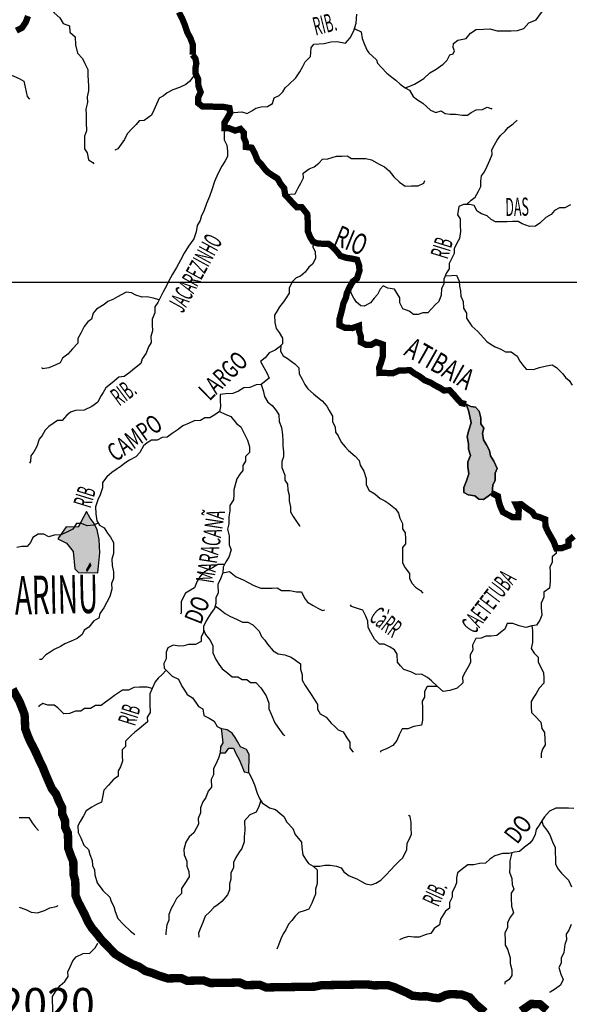
# Model space of a CAD drawing. Extents: x 146537 to 447805, y 7417949 to 7557035.
# Drawn here: x 321439 to 334515, y 7432801 to 7456255 of the extents above; entities that cross this region are included whole.
import ezdxf

# ---------------------------------------------------------------- set-up
doc = ezdxf.new("R2010")
doc.units = 0
doc.header["$MEASUREMENT"] = 0
for name, color, linetype in [('CIDADES', 7, 'CONTINUOUS'), ('Coleta_nomes', 102, 'CONTINUOUS'), ('GRADE_BÁSICO_PCJ', 7, 'CONTINUOUS'), ('HACHCIDADE', 9, 'CONTINUOUS'), ('HACHRESERV_AFLUENTES', 131, 'CONTINUOUS'), ('HACHRESERV_PRINCIPAIS', 131, 'CONTINUOUS'), ('NOMES_CIDADES_PCJ', 7, 'CONTINUOUS'), ('NOMES_RIOS_AFLUENTES_PCJ', 131, 'CONTINUOUS'), ('NOMES_RIOS_PRINCIPAIS', 150, 'CONTINUOUS'), ('RIOS_AFLUENTES_PCJ', 141, 'CONTINUOUS'), ('RIOS_PRINCIPAIS_PCJ', 150, 'CONTINUOUS'), ('SUB_BACIAS_PCJ', 8, 'CONTINUOUS')]:
    doc.layers.add(name, color=color, linetype=linetype)
doc.styles.add('ARIAL2', font='ARIAL.TTF')
doc.styles.get("Standard").update_dxf_attribs({"font": 'romans.shx', "width": 0.8})

msp = doc.modelspace()

# ---------------------------------------------------------------- hatches: boundary and pattern name
at = {"layer": 'HACHCIDADE'}
msp.add_hatch(color=256, dxfattribs=at).paths.add_polyline_path([(323031, 7444538), (322833, 7444170), (322544, 7444178), (322348, 7443888), (322553, 7443786), (322714, 7443590), (322748, 7443173), (322834, 7443088), (323297, 7443082), (323345, 7443557), (323333, 7443871), (323285, 7444100), (323207, 7444257), (323112, 7444379)])
at = {"layer": 'HACHRESERV_AFLUENTES', "linetype": 'Continuous'}
msp.add_hatch(color=256, dxfattribs=at).paths.add_polyline_path([(326493, 7439256), (326377, 7439343), (326250, 7439366), (326230, 7439369), (326254, 7439169), (326270, 7439029), (326215, 7438933), (326211, 7438793), (326338, 7438795), (326411, 7438904), (326525, 7438906), (326585, 7438774), (326664, 7438629), (326723, 7438483), (326783, 7438338), (326891, 7438314), (326888, 7438454), (326898, 7438594), (326895, 7438753), (326836, 7438873), (326695, 7438935), (326623, 7439061), (326564, 7439155)])
at = {"layer": 'HACHRESERV_PRINCIPAIS', "linetype": 'Continuous'}
msp.add_hatch(color=256, dxfattribs=at).paths.add_polyline_path([(332476, 7446244), (332448, 7446403), (332483, 7446524), (332411, 7446625), (332408, 7446771), (332374, 7446930), (332286, 7447023), (332172, 7447040), (332060, 7447096), (332060, 7447096), (332120, 7446945), (332149, 7446799), (332183, 7446653), (332124, 7446480), (332082, 7446326), (332118, 7446155), (332120, 7446028), (332161, 7445876), (332101, 7445722), (332104, 7445601), (332126, 7445436), (332066, 7445269), (332006, 7445109), (332009, 7444995), (332111, 7444933), (332269, 7444916), (332360, 7444835), (332474, 7444824), (332586, 7444902), (332679, 7444974), (332694, 7445172), (332755, 7445281), (332752, 7445453), (332800, 7445568), (332720, 7445739), (332642, 7445865), (332614, 7445991), (332542, 7446130)])

# ---------------------------------------------------------------- linework, layer by layer
at = {"layer": 'CIDADES'}
msp.add_lwpolyline([(323031, 7444538), (322833, 7444170), (322544, 7444178), (322348, 7443888), (322553, 7443786), (322714, 7443590), (322748, 7443173), (322834, 7443088), (323297, 7443082), (323345, 7443557), (323333, 7443871), (323285, 7444100), (323207, 7444257), (323112, 7444379)], close=True, dxfattribs=at)
at = {"layer": 'GRADE_BÁSICO_PCJ', "linetype": 'Continuous'}
msp.add_lwpolyline([(150000, 7450000), (382812, 7450000)], dxfattribs=at)
at = {"layer": 'RIOS_AFLUENTES_PCJ', "linetype": 'Continuous'}
for points in [[(321912, 7457104), (321877, 7456957), (321881, 7456772), (322009, 7456685), (322170, 7456554), (322261, 7456415), (322397, 7456303), (322475, 7456164), (322622, 7456110), (322631, 7455957), (322760, 7455844), (322764, 7455653), (322812, 7455457), (322933, 7455329)], [(331786, 7455516), (331752, 7455594), (331764, 7455688), (331860, 7455767), (332061, 7455808), (332166, 7455937), (332303, 7456022), (332474, 7456032), (332625, 7456034), (332803, 7455986), (332974, 7455989), (333132, 7455992), (333284, 7455994), (333434, 7456048), (333552, 7456183), (333727, 7456250), (333857, 7456424), (333974, 7456572), (334047, 7456707), (334126, 7456849), (334218, 7456977), (334330, 7457088), (334479, 7457224), (334504, 7457243)], [(328367, 7455470), (328375, 7455586), (328441, 7455672), (328681, 7455688), (328838, 7455729), (328990, 7455732), (329193, 7455697), (329298, 7455820), (329389, 7455993), (329442, 7456172), (329463, 7456389)], [(329414, 7456038), (329560, 7455964), (329589, 7455805), (329643, 7455660), (329709, 7455521), (329747, 7455462)], [(326449, 7454038), (326727, 7454061), (326854, 7454019), (326961, 7454084), (327054, 7454150), (327186, 7454177), (327331, 7454186), (327456, 7454258), (327492, 7454392), (327611, 7454452), (327697, 7454536), (327759, 7454632), (327846, 7454710), (328007, 7454866), (328105, 7455014), (328172, 7455136), (328233, 7455251), (328357, 7455381), (328367, 7455470)], [(329747, 7455462), (329925, 7455302), (329953, 7455223), (330037, 7455122), (330173, 7454984), (330295, 7454885), (330391, 7454816), (330495, 7454716), (330610, 7454629), (330712, 7454573), (330798, 7454422), (330900, 7454347), (331028, 7454267), (331217, 7454102), (331344, 7454046), (331470, 7454085), (331566, 7454023), (331685, 7454004), (331805, 7454006), (331976, 7453977), (332090, 7453979), (332184, 7454044), (332296, 7454110), (332448, 7454112), (332560, 7454171), (332675, 7454135), (332675, 7454148)], [(330610, 7454629), (330723, 7454675), (330829, 7454722), (330955, 7454787), (331054, 7454853), (331197, 7454989), (331347, 7455074), (331515, 7455198), (331608, 7455289), (331676, 7455421), (331750, 7455444), (331781, 7455514)], [(320998, 7455354), (321001, 7455195), (321086, 7455069), (321164, 7454968), (321298, 7454907), (321425, 7454852), (321534, 7454790), (321569, 7454644), (321617, 7454428), (321669, 7454359)], [(322933, 7455329), (322992, 7455215), (323058, 7455070), (323061, 7454923), (323070, 7454809), (323073, 7454675), (323075, 7454561), (323047, 7454414), (323049, 7454280), (323014, 7454127), (323017, 7454006), (323021, 7453809), (323025, 7453611), (322977, 7453477), (322980, 7453343), (322983, 7453178), (323048, 7453083), (323077, 7452918), (323180, 7452850), (323199, 7452818)], [(325621, 7454979), (325560, 7454882), (325479, 7454785), (325392, 7454714), (325242, 7454641), (325085, 7454582), (324948, 7454516), (324860, 7454444), (324754, 7454385), (324694, 7454244), (324627, 7454096), (324573, 7453981), (324398, 7453857), (324278, 7453849), (324211, 7453758), (324124, 7453674), (323994, 7453532), (323934, 7453397), (323854, 7453288), (323774, 7453178), (323705, 7453145)], [(332067, 7451852), (332182, 7451956), (332276, 7452027), (332355, 7452169), (332409, 7452284), (332407, 7452412), (332430, 7452533), (332497, 7452630), (332558, 7452764), (332624, 7452905), (332678, 7453040), (332676, 7453155), (332737, 7453276), (332798, 7453386), (332878, 7453495), (332989, 7453599), (333064, 7453683), (333182, 7453774), (333275, 7453858), (333275, 7453865)], [(326311, 7453672), (326302, 7453507), (326305, 7453392), (326370, 7453266), (326380, 7453126), (326382, 7452999), (326327, 7452890), (326248, 7452767), (326150, 7452581), (326072, 7452402), (326013, 7452203), (325953, 7452043), (325887, 7451876), (325821, 7451697), (325766, 7451588), (325731, 7451473), (325664, 7451351), (325641, 7451198), (325582, 7451031), (325452, 7450857), (325355, 7450690), (325263, 7450523), (325166, 7450349), (325074, 7450195), (324983, 7450015), (324928, 7449912), (324855, 7449771), (324788, 7449643), (324727, 7449521), (324654, 7449418), (324657, 7449271), (324590, 7449124), (324593, 7448990), (324596, 7448844), (324561, 7448709), (324564, 7448563), (324502, 7448460), (324449, 7448313), (324356, 7448178), (324321, 7448069), (324209, 7447978), (324035, 7447835), (323923, 7447757), (323796, 7447742), (323635, 7447605), (323492, 7447482), (323425, 7447373), (323363, 7447276), (323296, 7447148), (323153, 7447044), (322972, 7446951), (322763, 7446948), (322644, 7446908), (322557, 7446836), (322452, 7446707), (322338, 7446705), (322232, 7446640), (322132, 7446568), (322046, 7446478), (321972, 7446349), (321905, 7446259), (321845, 7446092), (321772, 7445964), (321704, 7445867), (321694, 7445727), (321670, 7445688)], [(327754, 7452086), (327867, 7452100), (327994, 7452103), (328067, 7452250), (328128, 7452359), (328188, 7452488), (328186, 7452602), (328329, 7452700), (328448, 7452747), (328554, 7452838), (328641, 7452935), (328773, 7452943), (328974, 7453004), (329107, 7453006), (329233, 7453008), (329336, 7452946), (329513, 7452949), (329671, 7452952), (329811, 7452916), (329990, 7452817), (330117, 7452749), (330227, 7452655), (330344, 7452511), (330473, 7452386), (330607, 7452292), (330759, 7452295), (330917, 7452298), (331055, 7452364), (331079, 7452421)], [(334543, 7451842), (334411, 7451777), (334279, 7451774), (334166, 7451709), (334086, 7451618), (333961, 7451540), (333812, 7451410), (333712, 7451338), (333567, 7451330), (333395, 7451390), (333299, 7451446), (333166, 7451444), (333040, 7451442), (332895, 7451439), (332756, 7451437), (332659, 7451499), (332563, 7451580), (332429, 7451629), (332320, 7451691), (332254, 7451830), (332140, 7451853), (331995, 7451851), (331888, 7451805), (331854, 7451607), (331919, 7451512), (331923, 7451353), (331926, 7451207), (331904, 7451041), (331836, 7450931), (331776, 7450797), (331778, 7450682), (331717, 7450573), (331657, 7450445), (331659, 7450317), (331592, 7450227), (331532, 7450073), (331534, 7449952), (331473, 7449850), (331470, 7449690), (331410, 7449543), (331323, 7449465), (331236, 7449368), (331150, 7449271), (331030, 7449269), (330923, 7449236), (330809, 7449234), (330706, 7449308), (330553, 7449369), (330487, 7449508), (330485, 7449629), (330419, 7449736), (330354, 7449837), (330196, 7449860), (330087, 7449916), (330013, 7449832), (329952, 7449710), (329872, 7449625), (329785, 7449509), (329635, 7449431), (329559, 7449439), (329456, 7449523), (329391, 7449618), (329332, 7449725), (329285, 7449877)], [(328466, 7450949), (328405, 7450849), (328471, 7450735), (328474, 7450570), (328407, 7450435), (328320, 7450357), (328228, 7450241), (328122, 7450144), (328016, 7450104), (327929, 7450020), (327850, 7449866), (327852, 7449738), (327779, 7449629), (327718, 7449532), (327619, 7449416), (327564, 7449320), (327503, 7449217), (327506, 7449045), (327541, 7448899), (327612, 7448805), (327691, 7448666), (327694, 7448532), (327613, 7448455), (327520, 7448383), (327376, 7448317), (327283, 7448201), (327171, 7448116), (327244, 7447971), (327316, 7447845), (327375, 7447712), (327183, 7447563), (327062, 7447561), (326912, 7447494), (326773, 7447486), (326642, 7447407), (326510, 7447348), (326333, 7447345), (326207, 7447324), (326210, 7447184), (326213, 7447044), (326190, 7446922), (326331, 7446855), (326465, 7446799), (326601, 7446636), (326704, 7446555), (326770, 7446410), (326856, 7446239), (326903, 7446081), (326906, 7445947), (326813, 7445850), (326809, 7445736), (326748, 7445639), (326750, 7445518), (326676, 7445428), (326603, 7445318), (326532, 7445056), (326535, 7444935), (326524, 7444821), (326439, 7444679), (326441, 7444552), (326412, 7444411), (326416, 7444246), (326387, 7444118), (326422, 7443959), (326426, 7443749), (326473, 7443623), (326413, 7443456), (326346, 7443341), (326279, 7443212), (326275, 7443078), (326215, 7442937), (326155, 7442803), (326159, 7442593), (326104, 7442490), (326107, 7442350), (326071, 7442228), (325991, 7442125), (325875, 7441939), (325815, 7441797), (325811, 7441657), (325757, 7441555), (325759, 7441440), (325621, 7441374), (325457, 7441371), (325344, 7441338), (325230, 7441336), (325090, 7441353), (324965, 7441293), (324923, 7441191), (324926, 7441032), (324872, 7440922), (324874, 7440808), (324971, 7440714), (325068, 7440614), (325214, 7440546), (325294, 7440376), (325359, 7440281), (325424, 7440180), (325552, 7440100), (325630, 7439993), (325696, 7439898), (325798, 7439836), (325820, 7439684), (325948, 7439616), (326063, 7439548), (326135, 7439416), (326230, 7439369)], [(331562, 7450150), (331713, 7450165), (331833, 7450167), (331899, 7450028), (331902, 7449908), (331929, 7449800), (331932, 7449672), (331991, 7449540), (331995, 7449387), (332067, 7449261), (332069, 7449146), (332134, 7449052), (332193, 7448958), (332341, 7448826), (332477, 7448676), (332555, 7448588), (332657, 7448520), (332753, 7448464), (332887, 7448403), (332996, 7448341), (333129, 7448343), (333276, 7448243), (333342, 7448117), (333407, 7448023), (333491, 7447929), (333662, 7447919), (333806, 7447972), (333976, 7448013), (334109, 7448034), (334211, 7447972), (334360, 7447822), (334425, 7447728), (334515, 7447659), (334580, 7447546)], [(324758, 7449582), (324611, 7449621), (324472, 7449650), (324352, 7449648), (324205, 7449690), (324097, 7449752), (323976, 7449763), (323763, 7449657), (323651, 7449592), (323538, 7449539), (323445, 7449468), (323264, 7449356), (323184, 7449266), (323148, 7449125), (323061, 7449054), (322975, 7448950), (322896, 7448790), (322823, 7448661), (322825, 7448547), (322695, 7448417), (322584, 7448288), (322459, 7448191), (322405, 7448081), (322279, 7448028), (322129, 7447962), (321978, 7447941), (321971, 7447972)], [(327653, 7448494), (327647, 7448360), (327706, 7448246), (327802, 7448190), (327898, 7448122), (327988, 7448054), (328079, 7447960), (328088, 7447820), (328160, 7447693), (328226, 7447567), (328297, 7447460), (328426, 7447341), (328523, 7447267), (328638, 7447173), (328748, 7447048), (328801, 7446947), (328880, 7446814), (328882, 7446674), (328948, 7446554), (328951, 7446433), (329016, 7446339), (329088, 7446194), (329185, 7446081), (329263, 7445993), (329418, 7445855), (329515, 7445755), (329542, 7445641), (329627, 7445502), (329681, 7445325), (329684, 7445179), (329751, 7445040), (329885, 7444959), (330014, 7444853), (330129, 7444791), (330225, 7444729), (330379, 7444605), (330451, 7444498), (330485, 7444384), (330544, 7444251), (330547, 7444124), (330612, 7444029), (330615, 7443889), (330617, 7443768), (330543, 7443684), (330546, 7443563), (330548, 7443449), (330545, 7443315), (330610, 7443195), (330714, 7443063), (330717, 7442942), (330776, 7442822), (330853, 7442741), (330975, 7442660), (331027, 7442597)], [(327183, 7447563), (327230, 7447423), (327264, 7447278), (327343, 7447145), (327446, 7447064), (327543, 7446945), (327608, 7446844), (327611, 7446685), (327671, 7446539), (327694, 7446368), (327697, 7446222), (327699, 7446107), (327715, 7445961), (327717, 7445840), (327675, 7445731), (327678, 7445585), (327745, 7445407), (327748, 7445287), (327813, 7445192), (327816, 7445046), (327850, 7444932), (327853, 7444792), (327881, 7444646), (327883, 7444531), (327949, 7444424), (328027, 7444298), (328099, 7444197), (328111, 7444198)], [(326190, 7446922), (326085, 7446844), (325960, 7446772), (325846, 7446770), (325740, 7446705), (325588, 7446702), (325469, 7446643), (325319, 7446577), (325188, 7446479), (325069, 7446394), (324951, 7446309), (324831, 7446301), (324712, 7446242), (324573, 7446240), (324473, 7446174), (324386, 7446103), (324295, 7445948), (324202, 7445845), (324052, 7445766), (323939, 7445694), (323853, 7445616), (323759, 7445558), (323634, 7445466), (323516, 7445362), (323405, 7445227), (323408, 7445100), (323354, 7444940), (323294, 7444818), (323246, 7444651), (323250, 7444486), (323272, 7444314), (323338, 7444214), (323446, 7444152), (323531, 7444026), (323602, 7443932), (323668, 7443805), (323671, 7443665), (323674, 7443538), (323632, 7443404), (323635, 7443257), (323670, 7443105), (323673, 7442946), (323625, 7442824), (323628, 7442691), (323587, 7442518), (323514, 7442383), (323441, 7442248), (323343, 7442113), (323320, 7441998), (323201, 7441939), (323084, 7441784), (322971, 7441712), (322923, 7441609), (322805, 7441518), (322667, 7441452), (322510, 7441386), (322410, 7441321), (322260, 7441254), (322160, 7441189), (322060, 7441124), (321961, 7441014), (321911, 7441013)], [(323305, 7444264), (323192, 7444218), (323047, 7444196), (322913, 7444257), (322787, 7444255), (322707, 7444120), (322544, 7444041), (322419, 7443982), (322261, 7443979), (322129, 7443939), (322014, 7444001), (321881, 7443998), (321750, 7443920), (321696, 7443804), (321616, 7443707), (321489, 7443705), (321369, 7443684)], [(334204, 7443662), (334201, 7443541), (334107, 7443457), (334110, 7443336), (334056, 7443214), (334058, 7443100), (334060, 7442985), (334063, 7442864), (334047, 7442711), (333910, 7442620), (333906, 7442499), (333845, 7442358), (333848, 7442243), (333864, 7442072), (333816, 7441950), (333736, 7441834), (333623, 7441819), (333478, 7441779), (333319, 7441814), (333172, 7441875), (333040, 7441873), (332979, 7441739), (332880, 7441654), (332793, 7441583), (332654, 7441574), (332527, 7441572), (332415, 7441519), (332288, 7441517), (332216, 7441357), (332218, 7441236), (332157, 7441126), (332161, 7440942), (332100, 7440826), (332039, 7440711), (331978, 7440595), (331981, 7440461), (331845, 7440332), (331675, 7440278), (331518, 7440250), (331376, 7440375), (331234, 7440506), (331138, 7440587), (331003, 7440662), (330871, 7440659), (330749, 7440721), (330578, 7440775), (330500, 7440863), (330428, 7440951), (330418, 7441142), (330353, 7441243), (330257, 7441311), (330110, 7441379), (329996, 7441377), (329880, 7441502), (329794, 7441660), (329729, 7441774), (329726, 7441926), (329673, 7442046), (329606, 7442192), (329473, 7442228), (329333, 7442276), (329307, 7442314)], [(326312, 7443276), (326157, 7443280), (326026, 7443202), (325895, 7443136), (325795, 7443070), (325721, 7442980), (325660, 7442877), (325600, 7442723), (325506, 7442665), (325381, 7442592), (325278, 7442393), (325281, 7442260), (325283, 7442126), (325265, 7442094)], [(326275, 7443078), (326433, 7443107), (326593, 7442982), (326759, 7442915), (326874, 7442846), (327009, 7442779), (327174, 7442711), (327288, 7442713), (327446, 7442716), (327566, 7442718), (327669, 7442656), (327865, 7442659), (328023, 7442624), (328143, 7442626), (328216, 7442474), (328288, 7442380), (328422, 7442299), (328531, 7442237), (328646, 7442182), (328702, 7442196)], [(326089, 7442289), (326205, 7442205), (326327, 7442112), (326436, 7442050), (326614, 7441970), (326742, 7441902), (326868, 7441904), (326983, 7441842), (327138, 7441692), (327192, 7441559), (327269, 7441478), (327334, 7441377), (327470, 7441220), (327592, 7441146), (327744, 7441129), (327897, 7441068), (328000, 7441000), (328122, 7440913), (328124, 7440786), (328159, 7440652), (328161, 7440519), (328233, 7440393), (328312, 7440279), (328377, 7440179), (328449, 7440072), (328521, 7439945), (328523, 7439831), (328588, 7439724), (328729, 7439637), (328852, 7439499), (328936, 7439418), (329020, 7439343), (329135, 7439294), (329220, 7439149), (329292, 7439042), (329294, 7438914), (329359, 7438820), (329378, 7438820)], [(333623, 7441819), (333644, 7441705), (333640, 7441571), (333643, 7441419), (333608, 7441278), (333680, 7441165), (333771, 7441071), (333773, 7440956), (333839, 7440823), (333905, 7440704), (333907, 7440570), (333910, 7440449), (333798, 7440333), (333725, 7440204), (333664, 7440107), (333609, 7440011), (333612, 7439884), (333614, 7439750), (333698, 7439669), (333840, 7439518), (333862, 7439372), (333928, 7439272), (333937, 7439112), (333940, 7438979), (333879, 7438882), (333843, 7438774), (333845, 7438672)], [(325813, 7441727), (325856, 7441614), (325960, 7441482), (326033, 7441349), (326036, 7441177), (326103, 7441013), (326174, 7440906), (326253, 7440793), (326349, 7440724), (326497, 7440599), (326630, 7440601), (326732, 7440540), (326846, 7440541), (326929, 7440466), (327056, 7440468), (327179, 7440343), (327238, 7440242), (327303, 7440148), (327363, 7439977), (327366, 7439837), (327419, 7439711), (327512, 7439502), (327577, 7439401), (327701, 7439238), (327746, 7439207)], [(324922, 7440761), (324826, 7440661), (324733, 7440570), (324659, 7440480), (324593, 7440326), (324532, 7440197), (324535, 7440076), (324538, 7439949), (324542, 7439752), (324474, 7439643), (324477, 7439528), (324383, 7439450), (324284, 7439366), (324178, 7439281), (324091, 7439203), (323955, 7439067), (323958, 7438940), (323877, 7438862), (323880, 7438709), (323882, 7438595), (323841, 7438461), (323780, 7438364), (323782, 7438237), (323664, 7438146), (323553, 7438023), (323441, 7437906), (323407, 7437734), (323384, 7437613), (323265, 7437560), (323159, 7437494), (323022, 7437409), (322955, 7437287), (322881, 7437152), (322826, 7437056), (322830, 7436897), (322896, 7436764), (322962, 7436593), (323078, 7436487), (323106, 7436367), (323166, 7436227), (323168, 7436107), (323221, 7436006), (323223, 7435885), (323284, 7435695), (323414, 7435512), (323582, 7435356), (323616, 7435248), (323675, 7435128), (323709, 7435014), (323776, 7434843), (323905, 7434699), (324073, 7434543), (324176, 7434468), (324178, 7434467)], [(324593, 7440326), (324472, 7440355), (324289, 7440352), (324156, 7440350), (324031, 7440284), (323886, 7440282), (323692, 7440158), (323593, 7440080), (323481, 7439995), (323375, 7439917), (323242, 7439915), (323123, 7439849), (322984, 7439847), (322891, 7439782), (322764, 7439780), (322626, 7439726), (322487, 7439724), (322345, 7439862), (322256, 7439930), (322110, 7439928), (321989, 7439970), (321896, 7439905), (321896, 7439886)], [(331376, 7440375), (331250, 7440373), (331130, 7440371), (331069, 7440255), (331072, 7440115), (331017, 7440019), (331020, 7439853), (331023, 7439713), (331026, 7439573), (331003, 7439452), (330814, 7439417), (330676, 7439364), (330537, 7439361), (330470, 7439220), (330410, 7439086), (330317, 7438969), (330167, 7438884), (330023, 7438831), (330024, 7438805)], [(326211, 7438793), (326170, 7438665), (326109, 7438524), (326048, 7438415), (326051, 7438268), (325997, 7438159), (326000, 7437975), (325927, 7437878), (325866, 7437730), (325799, 7437621), (325739, 7437480), (325741, 7437359), (325687, 7437231), (325690, 7437091), (325641, 7436988), (325580, 7436885), (325475, 7436788), (325389, 7436666), (325348, 7436487), (325351, 7436359), (325417, 7436208), (325419, 7436093), (325466, 7435967), (325469, 7435839), (325352, 7435659), (325285, 7435562), (325287, 7435442), (325170, 7435325), (325103, 7435197), (325042, 7435081), (324988, 7434940), (324991, 7434806), (324936, 7434697), (324915, 7434500), (324916, 7434455)], [(326891, 7438314), (326957, 7438194), (327024, 7438030), (327091, 7437827), (327144, 7437707), (327209, 7437600), (327383, 7437482), (327522, 7437440), (327625, 7437352), (327722, 7437271), (327794, 7437139), (327936, 7436988), (327996, 7436849), (328145, 7436667), (328148, 7436540), (328177, 7436362), (328242, 7436261), (328314, 7436154), (328423, 7436092), (328581, 7436095), (328700, 7436116), (328827, 7436118), (328976, 7436091), (329087, 7436052), (329152, 7435958), (329281, 7435865), (329461, 7435791), (329574, 7435729), (329677, 7435667), (329804, 7435644), (329910, 7435690), (330029, 7435756), (330159, 7435886), (330258, 7435995), (330376, 7436118), (330475, 7436216), (330555, 7436293), (330653, 7436492), (330656, 7436639), (330717, 7436742), (330759, 7436857), (330756, 7436997), (330753, 7437131), (330731, 7437277), (330687, 7437301)], [(327177, 7437653), (327129, 7437516), (327062, 7437381), (326912, 7437315), (326788, 7437173), (326793, 7436950), (326777, 7436791), (326780, 7436670), (326726, 7436516), (326658, 7436426), (326585, 7436297), (326524, 7436182), (326527, 7436054), (326460, 7435932), (326463, 7435779), (326427, 7435671), (326430, 7435531), (326382, 7435409), (326246, 7435254), (326159, 7435176), (326059, 7435104), (325960, 7435001), (325855, 7434897), (325795, 7434750), (325734, 7434602), (325692, 7434493), (325701, 7434404)], [(334622, 7437462), (334495, 7437473), (334350, 7437471), (334192, 7437474), (334042, 7437402), (333924, 7437266), (333863, 7437170), (333796, 7437067), (333728, 7436964), (333705, 7436849), (333645, 7436727), (333577, 7436636), (333446, 7436545), (333328, 7436441), (333208, 7436427), (333082, 7436393), (332924, 7436390), (332742, 7436336), (332624, 7436258), (332524, 7436167), (332379, 7436158), (332247, 7436124), (332102, 7436122), (332008, 7436056), (331859, 7435933), (331830, 7435812), (331832, 7435691), (331784, 7435575), (331729, 7435472), (331732, 7435352), (331665, 7435229), (331668, 7435089), (331568, 7435018), (331452, 7434831), (331429, 7434691), (331304, 7434606), (331218, 7434490), (331111, 7434463), (330942, 7434403), (330815, 7434400), (330689, 7434417), (330563, 7434377), (330475, 7434338)], [(321425, 7437249), (321545, 7437251), (321659, 7437253), (321738, 7437127), (321803, 7437032), (321887, 7436938)], [(333863, 7437170), (333891, 7437062), (333981, 7436949), (334053, 7436835), (334114, 7436671), (334179, 7436538), (334182, 7436424), (334185, 7436265), (334188, 7436137), (334253, 7436017), (334331, 7435923), (334415, 7435835), (334499, 7435760), (334565, 7435596)], [(333145, 7436410), (333099, 7436215), (333102, 7436075), (333091, 7435947), (333152, 7435795), (333154, 7435655), (333195, 7435541), (333133, 7435445), (333136, 7435330), (333140, 7435139), (333187, 7434981), (333120, 7434884), (333046, 7434750), (333043, 7434629), (332982, 7434494), (332986, 7434328), (332988, 7434207), (333047, 7434113), (333108, 7433910), (333111, 7433777), (333145, 7433624), (333148, 7433491), (333081, 7433394), (332981, 7433322), (332982, 7433284)], [(328423, 7436092), (328513, 7436005), (328515, 7435877), (328513, 7435762), (328518, 7435679), (328478, 7435546), (328480, 7435425), (328438, 7435332), (328386, 7435207), (328317, 7435065), (328211, 7435025), (328078, 7434992), (327995, 7434898), (327912, 7434798), (327831, 7434714), (327771, 7434573), (327710, 7434476), (327649, 7434360), (327595, 7434213), (327559, 7434117)], [(321425, 7435116), (321584, 7435062), (321712, 7434994), (321864, 7434977), (322027, 7435037), (322152, 7435103), (322303, 7435131), (322353, 7435157)], [(334558, 7434705), (334504, 7434570), (334443, 7434474), (334446, 7434340), (334410, 7434225), (334382, 7434033), (334322, 7433899), (334324, 7433778), (334263, 7433681), (334317, 7433517), (334370, 7433390), (334310, 7433255), (334185, 7433171), (334060, 7433092), (334048, 7433079)], [(322098, 7432186), (322165, 7432308), (322167, 7432493), (322228, 7432602), (322226, 7432736), (322223, 7432870), (322221, 7432984), (322300, 7433113), (322405, 7433248), (322510, 7433345), (322590, 7433461), (322588, 7433576), (322642, 7433691), (322703, 7433839), (322783, 7433936), (322946, 7434008), (323110, 7434017), (323234, 7434147), (323295, 7434256), (323295, 7434256)]]:
    msp.add_lwpolyline(points, dxfattribs=at)
msp.add_lwpolyline([(326250, 7439366), (326230, 7439369), (326254, 7439169), (326270, 7439029), (326215, 7438933), (326211, 7438793), (326338, 7438795), (326411, 7438904), (326525, 7438906), (326585, 7438774), (326664, 7438629), (326723, 7438483), (326783, 7438338), (326891, 7438314), (326888, 7438454), (326898, 7438594), (326895, 7438753), (326836, 7438873), (326695, 7438935), (326623, 7439061), (326564, 7439155), (326493, 7439256), (326377, 7439343), (326250, 7439366)], close=True, dxfattribs=at)
at = {"layer": 'RIOS_PRINCIPAIS_PCJ', "linetype": 'Continuous', "const_width": 150}
for points in [[(321360, 7455993), (321497, 7456065), (321583, 7456194), (321637, 7456341)], [(325226, 7456433), (325299, 7456294), (325358, 7456155), (325426, 7455953), (325498, 7455820), (325558, 7455662), (325561, 7455509), (325551, 7455420)], [(325551, 7455420), (325619, 7455330), (325642, 7455215), (325619, 7455093), (325621, 7454979), (325687, 7454833), (325690, 7454681), (325744, 7454529), (325683, 7454394), (325686, 7454267), (325789, 7454186), (325959, 7454189), (326111, 7454178), (326269, 7454181), (326428, 7454152), (326449, 7454038), (326382, 7453916), (326309, 7453800), (326311, 7453672), (326425, 7453668), (326566, 7453613), (326691, 7453653), (326769, 7453565), (326771, 7453445), (326818, 7453337), (326820, 7453223), (326960, 7453206), (327025, 7453086), (327099, 7452902), (327189, 7452808), (327267, 7452702), (327345, 7452620), (327454, 7452546), (327575, 7452471), (327641, 7452351), (327732, 7452238), (327754, 7452086), (327870, 7451960), (327948, 7451873), (328038, 7451785), (328152, 7451787), (328282, 7451623), (328291, 7451471), (328294, 7451337), (328297, 7451210), (328350, 7451077), (328415, 7450970), (328517, 7450927), (328650, 7450917), (328783, 7450919), (328879, 7450850), (328983, 7450738), (329067, 7450631), (329213, 7450582), (329334, 7450565), (329467, 7450536), (329514, 7450403), (329523, 7450275), (329464, 7450090), (329364, 7450018), (329285, 7449877), (329223, 7449744), (329201, 7449633), (329141, 7449499), (329114, 7449372), (329083, 7449249), (329047, 7449122), (329050, 7448975), (329184, 7448914), (329355, 7448910), (329512, 7448964), (329515, 7448836), (329555, 7448716), (329558, 7448570), (329680, 7448508), (329800, 7448510), (329918, 7448576), (330078, 7448521), (330081, 7448368), (330083, 7448248), (330042, 7448107), (329994, 7447972), (329997, 7447839), (330142, 7447841), (330313, 7447831), (330463, 7447897), (330602, 7447900), (330722, 7447908), (330832, 7447827), (330953, 7447759), (331075, 7447666), (331228, 7447604), (331324, 7447542), (331433, 7447487), (331529, 7447425), (331668, 7447427), (331778, 7447308), (331862, 7447208), (331940, 7447126), (332059, 7447097)], [(332679, 7444974), (332818, 7444904), (332834, 7444798), (332869, 7444678), (332935, 7444526), (333063, 7444458), (333165, 7444403), (333304, 7444405), (333313, 7444571), (333247, 7444710), (333374, 7444712), (333521, 7444600), (333630, 7444531), (333695, 7444437), (333803, 7444407), (333944, 7444352), (333947, 7444193), (334007, 7444060), (334072, 7443947), (334144, 7443821), (334204, 7443662), (334331, 7443665), (334494, 7443725), (334498, 7443846), (334622, 7443950)]]:
    msp.add_lwpolyline(points, dxfattribs=at)
at = {"layer": 'RIOS_PRINCIPAIS_PCJ', "linetype": 'Continuous'}
msp.add_lwpolyline([(332060, 7447096), (332172, 7447040), (332286, 7447023), (332374, 7446930), (332408, 7446771), (332411, 7446625), (332483, 7446524), (332448, 7446403), (332476, 7446244), (332542, 7446130), (332614, 7445991), (332642, 7445865), (332720, 7445739), (332800, 7445568), (332752, 7445453), (332755, 7445281), (332694, 7445172), (332679, 7444974), (332586, 7444902), (332474, 7444824), (332360, 7444835), (332269, 7444916), (332111, 7444933), (332009, 7444995), (332006, 7445109), (332066, 7445269), (332126, 7445436), (332104, 7445601), (332101, 7445722), (332161, 7445876), (332120, 7446028), (332118, 7446155), (332082, 7446326), (332124, 7446480), (332183, 7446653), (332149, 7446799), (332120, 7446945), (332060, 7447096), (332059, 7447097), (332060, 7447096)], close=True, dxfattribs=at)
msp.add_lwpolyline([(332059, 7447097), (332060, 7447096), (332120, 7446945), (332149, 7446799), (332183, 7446653), (332124, 7446480), (332082, 7446326), (332118, 7446155), (332120, 7446028), (332161, 7445876), (332101, 7445722), (332104, 7445601), (332126, 7445436), (332066, 7445269), (332006, 7445109), (332009, 7444995), (332111, 7444933), (332269, 7444916), (332360, 7444835), (332474, 7444824), (332586, 7444902), (332679, 7444974), (332694, 7445172), (332755, 7445281), (332752, 7445453), (332800, 7445568), (332720, 7445739), (332642, 7445865), (332614, 7445991), (332542, 7446130), (332476, 7446244), (332448, 7446403), (332483, 7446524), (332411, 7446625), (332408, 7446771), (332374, 7446930), (332286, 7447023), (332172, 7447040), (332060, 7447096)], dxfattribs=at)
at = {"layer": 'SUB_BACIAS_PCJ', "linetype": 'Continuous', "const_width": 200}
for points in [[(321270, 7440309), (321343, 7440176), (321428, 7440025), (321495, 7439861), (321555, 7439702), (321564, 7439537), (321568, 7439372), (321635, 7439188), (321695, 7439049), (321767, 7438917), (321839, 7438765), (321912, 7438601), (321985, 7438455), (322058, 7438272), (322131, 7438101), (322204, 7437937), (322302, 7437811), (322375, 7437634), (322447, 7437489), (322450, 7437336), (322517, 7437178), (322520, 7437019), (322586, 7436874), (322590, 7436702), (322593, 7436524), (322647, 7436366), (322714, 7436201), (322717, 7436048), (322720, 7435889), (322761, 7435744), (322764, 7435591), (322768, 7435394), (322828, 7435242), (322901, 7435103), (322986, 7434939), (323066, 7434762), (323157, 7434617), (323270, 7434485), (323380, 7434342), (323482, 7434237), (323588, 7434126), (323714, 7433996), (323854, 7433909), (323989, 7433829), (324123, 7433755), (324283, 7433694), (324430, 7433594), (324576, 7433552), (324748, 7433485), (324958, 7433418), (325110, 7433421), (325281, 7433424), (325421, 7433362), (325642, 7433366), (325813, 7433369), (325978, 7433308), (326143, 7433311), (326307, 7433313), (326484, 7433316), (326674, 7433320), (326814, 7433258), (326966, 7433261), (327155, 7433264), (327302, 7433203), (327473, 7433206), (327631, 7433208), (327808, 7433211), (327978, 7433214), (328155, 7433217), (328307, 7433219), (328459, 7433222), (328616, 7433256), (328768, 7433259), (328932, 7433262), (329084, 7433264), (329235, 7433267), (329406, 7433270), (329558, 7433272), (329709, 7433275), (329868, 7433252), (330032, 7433255), (330203, 7433257), (330356, 7433209), (330502, 7433142), (330643, 7433080), (330783, 7433006), (330948, 7432990), (331128, 7432991), (331288, 7432957), (331414, 7432946), (331572, 7433021), (331693, 7433045), (331956, 7433033), (332147, 7432966), (332299, 7432793), (332400, 7432710), (332505, 7432615)], [(333368, 7432643), (333609, 7432811), (333820, 7432801), (333979, 7432662)]]:
    msp.add_lwpolyline(points, dxfattribs=at)

# ---------------------------------------------------------------- texts
at = {"layer": 'Coleta_nomes', "insert": (317740, 7433190), "char_height": 750, "width": 1, "attachment_point": 1, "style": 'ARIAL2'}
msp.add_mtext('JUNA02020', dxfattribs=at)
at = {"layer": 'NOMES_CIDADES_PCJ', "color": 7, "width": 0.5333}
msp.add_text('JARINÚ', height=915.5, rotation=1.2, dxfattribs=at).set_placement((320973, 7442076))
at = {"layer": 'NOMES_RIOS_AFLUENTES_PCJ'}
for s, height, rotation, width, p in [('RIB.', 433.2, 14, 0.5, (328480, 7455877)), ('DAS', 433.2, 1.2, 0.5, (332998, 7451575)), ('JACAREZINHO', 433.28, 61.3054, 0.5, (325324, 7449250)), ('RIB', 433.2, 72.8, 0.5, (331619, 7450532)), ('LARGO', 433.2, 44.4, 0.7, (325955, 7447156)), ('RIB.', 433.3, 36.58, 0.5, (323814, 7447037)), ('CAMPO', 433.2, 35.4, 0.7, (323720, 7445708)), ('RIB', 433.2, 72.8, 0.5, (323121, 7444601)), ('MARACANÃ', 433.2, 81.1, 0.5625, (326056, 7442817)), ('CAETETUBA', 433.2, 52.6, 0.5, (332264, 7441604)), ('DO', 433.2, 68.6, 0.75, (325748, 7441826)), ('CàRR', 433.2, 322.4, 0.5, (329728, 7441961)), ('RIB', 433.2, 72.8, 0.5, (324183, 7439413)), ('DO', 433.2, 52.2, 0.75, (333275, 7436595)), ('RIB.', 433.2, 65.8, 0.5, (331402, 7435102))]:
    msp.add_text(s, height=height, rotation=rotation, dxfattribs=dict(at, width=width)).set_placement(p)
at = {"layer": 'NOMES_RIOS_PRINCIPAIS'}
for s, rotation, width, p in [('RIO', 337.9, 0.666667, (328881, 7450908)), ('ATIBAIA', 330.4, 0.7, (330556, 7448280))]:
    msp.add_text(s, height=496.8, rotation=rotation, dxfattribs=dict(at, width=width)).set_placement(p)

doc.saveas('drawing.dxf')
